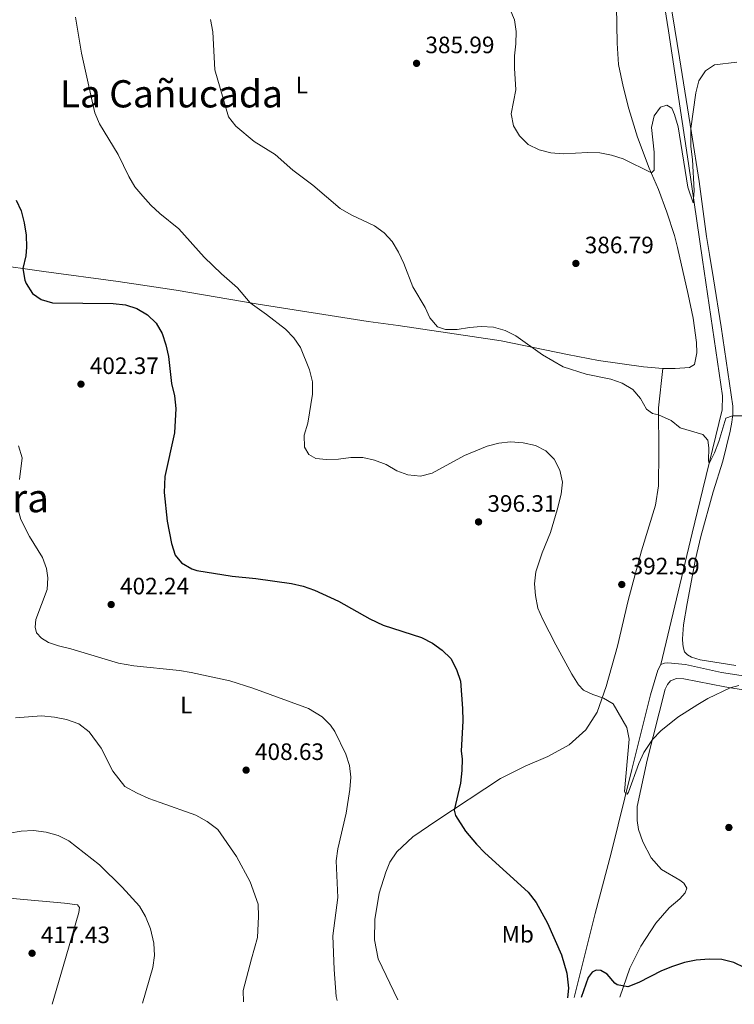
# Model space of a CAD drawing. Units: metres. Extents: x 587301 to 590758, y 4703533 to 4705889.
# Drawn here: x 587718 to 588020, y 4703538 to 4703954 of the extents above; entities that cross this region are included whole.
import ezdxf
from ezdxf.enums import TextEntityAlignment as Align

# ---------------------------------------------------------------- set-up
doc = ezdxf.new("R2010")
doc.units = ezdxf.units.M
doc.header["$MEASUREMENT"] = 0
for name, color, linetype, lineweight in [('Acequia de obra', 4, 'Continuous', 0), ('Acequia sin especificar', 4, 'Continuous', 0), ('Cota de punto acotado terreno', 7, 'Continuous', 0), ('Curva de nivel directora', 30, 'Continuous', 30), ('Curva de nivel intermedia', 30, 'Continuous', 0), ('Etiqueta de uso rústico', 92, 'Continuous', 0), ('Línea de cambio de uso (parcela vista)', 92, 'Continuous', 0), ('Punto acotado terreno (símbolo)', 7, 'Continuous', 0), ('Texto de Depresión pequeña', 7, 'Continuous', 0), ('Texto de Área (paraje) menor', 7, 'Continuous', 0)]:
    doc.layers.add(name, color=color, linetype=linetype, lineweight=lineweight)
doc.styles.add('Style-Arial', font='arial.ttf')

# ---------------------------------------------------------------- blocks, each defined once
blk = doc.blocks.new('5PATER')
at = {"layer": 'Punto acotado terreno (símbolo)', "linetype": 'Continuous', "lineweight": 0}
h = blk.add_hatch(color=51, dxfattribs=at)
edge = h.paths.add_edge_path()
edge.add_ellipse((0, 0), major_axis=(-0.1095731443231308, -0.1110710700762829), ratio=0.9994222409660317, start_angle=0, end_angle=360)

msp = doc.modelspace()

# ---------------------------------------------------------------- linework, layer by layer
at = {"layer": 'Acequia de obra', "color": 4, "linetype": 'Continuous', "lineweight": 0}
msp.add_polyline3d([(587989.0999999996, 4703681.730000001, 393.4600000000065), (587990.54, 4703682.380000001, 393.1499999999942), (587991.9600000001, 4703682.560000001, 393.1499999999942), (587999.4600000001, 4703681.810000001, 392.8500000000058), (588014.5999999996, 4703678.460000001, 393.4600000000065), (588039.3799999999, 4703674.609999999, 393.7599999999948), (588067.2800000003, 4703669.91, 396.4700000000012), (588081.2599999999, 4703667.369999999, 397.3800000000047), (588082.7999999998, 4703666.539999999, 397.3800000000047), (588083.54, 4703665.699999999, 397.3800000000047), (588084.2699999996, 4703664.08, 397.3800000000047), (588084.4800000004, 4703661.060000001, 397.3800000000047), (588085.0899999999, 4703644.640000001, 398.2799999999988), (588085.6399999997, 4703615.560000001, 400.3899999999995), (588085.5, 4703602.289999999, 401.6000000000058), (588085.2699999996, 4703594.67, 401.6000000000058), (588084.1500000004, 4703585.720000001, 402.1999999999971), (588082.5700000003, 4703578.230000001, 403.4100000000035), (588081.5999999996, 4703566.869999999, 403.4100000000035), (588081.9800000004, 4703555.140000001, 404.9100000000035), (588081.6600000003, 4703546.449999999, 404.9100000000035), (588080.7999999998, 4703542.77, 405.7899999999936)], dxfattribs=at)
at = {"layer": 'Acequia sin especificar', "color": 4, "linetype": 'Continuous', "lineweight": 0}
for points in [[(587989.0999999996, 4703681.730000001, 393.4600000000065), (588002.2100000001, 4703737.210000001, 391.6499999999942), (588006.7100000001, 4703755.810000001, 390.679999999993), (588014.9100000003, 4703789.289999999, 388.5800000000018), (588015.0499999998, 4703795.25, 388.5), (588006.6799999997, 4703852.600000001, 386.3300000000018), (588000.7000000002, 4703893.369999999, 384.0899999999965), (587992.29, 4703949.359999999, 382.3000000000029), (587989.7100000001, 4703965.439999999, 381.3300000000018), (587984.5599999996, 4703996.060000001, 380.9100000000035), (587983.04, 4704007.230000001, 380.4700000000012)], [(587952.5099999999, 4703541.130000001, 399.0899999999965), (587954.5700000003, 4703549.57, 398.5800000000018), (587961.3099999996, 4703576.680000001, 397.3800000000047), (587968.1299999999, 4703602.08, 396.4700000000012), (587976.8300000001, 4703637.51, 394.6600000000035), (587984.7100000001, 4703669.02, 393.7599999999948), (587987.8200000003, 4703679.350000001, 393.4600000000065), (587989.0999999996, 4703681.730000001, 393.4600000000065)]]:
    msp.add_polyline3d(points, dxfattribs=at)
at = {"layer": 'Curva de nivel directora', "color": 30, "linetype": 'Continuous', "lineweight": 30, "flags": 128}
for points, elevation in [([(587716.9199999989, 4703877.86), (587718.9399999996, 4703873.29), (587720.2600000005, 4703868.260000001), (587721.15, 4703863.090000001), (587721.2100000004, 4703858.080000003), (587720.9199999998, 4703854.42), (587719.7499999986, 4703849.020000001), (587720.6000000002, 4703844.130000002), (587721.159999999, 4703842.660000001), (587723.7599999985, 4703838.4), (587727.4600000001, 4703835.970000001), (587732.27, 4703834.580000001), (587757.8600000006, 4703834.220000001), (587763.0099999983, 4703833.630000001), (587767.7999999983, 4703832.180000001), (587772.3899999993, 4703829.42), (587775.9900000002, 4703825.950000001), (587778.5000000002, 4703821.619999999), (587780.1099999996, 4703816.810000001), (587781.1600000003, 4703811.850000001), (587782.47, 4703800.4), (587783.6700000003, 4703795.220000002), (587784.229999999, 4703789.960000002), (587783.7399999995, 4703779.650000001), (587779.6899999994, 4703761.250000001), (587779.41, 4703754.380000004), (587780.6599999995, 4703742.359999999), (587782.4799999989, 4703732.880000004), (587783.9599999986, 4703727.930000002), (587786.7100000001, 4703724.710000001), (587791.0799999998, 4703722.180000001), (587793.1599999986, 4703721.53), (587808.0499999993, 4703719.04), (587818.0099999993, 4703718.140000002), (587833.1500000005, 4703716.020000001), (587838.0599999989, 4703714.810000001), (587842.7799999998, 4703713.15), (587852.9599999987, 4703708.490000002), (587866.1599999998, 4703701.04), (587871.7699999999, 4703698.42), (587887.9699999985, 4703693.130000002), (587892.6399999998, 4703690.74), (587896.7500000005, 4703687.890000001), (587900.4299999995, 4703684.260000001), (587902.7800000008, 4703679.720000001), (587904.3999999991, 4703674.820000002), (587905.3600000002, 4703663.27), (587905.4499999996, 4703658.039999999), (587904.7399999988, 4703645.150000001), (587905.0999999987, 4703641.970000001), (587905.0599999984, 4703636.970000001), (587904.3999999991, 4703631.640000002), (587901.8499999989, 4703620.33), (587902.3000000003, 4703618.080000001), (587906.5299999992, 4703611.42), (587911.1600000005, 4703605.880000002), (587914.6799999988, 4703602.320000002), (587933.0099999994, 4703585.730000001), (587936.3499999989, 4703581.279999999), (587941.2300000004, 4703572.57), (587947.1099999989, 4703559.170000001), (587949.3899999988, 4703551.510000001), (587950.0199999991, 4703545.090000002), (587949.6599999993, 4703541.090000001)], 400.0000000000001), ([(588024.52, 4703553.67), (588019.8699999986, 4703556.000000001), (588014.7700000001, 4703557.180000002), (588009.4900000006, 4703557.330000001), (588003.9299999995, 4703556.949999999), (587999.0199999989, 4703556.03), (587993.9899999996, 4703554.230000001), (587989.3400000005, 4703552.4), (587979.6899999989, 4703547.490000002), (587975.0399999998, 4703545.690000001), (587970.5499999993, 4703546.590000001), (587969.6299999984, 4703547.199999999), (587966.3899999997, 4703551.050000001), (587963.7199999986, 4703552.560000001), (587961.7699999996, 4703552.710000001), (587960.0199999993, 4703551.880000002), (587958.3299999996, 4703549.670000001), (587955.4500000007, 4703541.160000003)], 400)]:
    msp.add_lwpolyline(points, dxfattribs=dict(at, elevation=elevation))
at = {"layer": 'Curva de nivel intermedia', "color": 30, "linetype": 'Continuous', "lineweight": 0, "flags": 128}
for points, elevation in [([(587925.2800000003, 4703958.66), (587927.2000000002, 4703954.039999999), (587927.900000002, 4703949.09), (587927.8799999997, 4703943.850000001), (587927.2800000006, 4703938.83), (587927.2200000003, 4703933.55), (587927.8399999995, 4703924.449999998), (587925.8900000004, 4703914.320000002), (587926.8100000012, 4703909.31), (587929.3000000012, 4703904.980000001), (587933.0899999999, 4703901.380000002), (587937.6600000008, 4703899.119999999), (587942.6299999997, 4703897.779999998), (587947.7400000015, 4703897.480000001), (587958.2100000011, 4703898.029999998), (587963.2300000013, 4703897.779999998), (587968.1399999998, 4703896.830000001), (587973.1700000011, 4703895.289999999), (587985.0500000011, 4703889.340000001), (587986.2300000013, 4703890.560000001), (587986.2500000015, 4703898.179999999), (587985.1100000015, 4703908.519999999), (587986.1799999999, 4703913.409999999), (587988.870000001, 4703917.180000001), (587991.5399999998, 4703917.939999999), (587993.6600000011, 4703916.71), (587994.8700000005, 4703913.99), (587996.4100000004, 4703908.869999999), (588000.4900000017, 4703883.350000001), (588002.6399999998, 4703876.720000001), (588003.0900000012, 4703881.789999999), (588002.4200000007, 4703894.970000001), (588001.700000001, 4703900.519999999), (588001.690000002, 4703908.119999998), (588003.7700000008, 4703923.25), (588005.1299999999, 4703928.26), (588007.9500000007, 4703932.529999998), (588011.7300000002, 4703934.960000001), (588021.0700000012, 4703936.179999999)], 385), ([(587741.9700000007, 4703955.199999998), (587744.4699999996, 4703939.930000001), (587748.9300000012, 4703919.609999999), (587750.1200000002, 4703914.689999999), (587752.0400000003, 4703910.069999999), (587759.9600000017, 4703897.13), (587764.4500000001, 4703887.900000001), (587766.9400000023, 4703883.560000001), (587770.2999999995, 4703879.529999998), (587773.7700000006, 4703875.750000001), (587777.4699999999, 4703872.3), (587785.5000000009, 4703865.75), (587796.27, 4703853.83), (587803.5700000002, 4703846.800000001), (587810.3300000015, 4703840.84), (587815.7300000017, 4703834.46), (587822.6200000006, 4703829.619999998), (587830.5199999998, 4703823.329999999), (587834.0900000016, 4703819.75), (587836.91, 4703815.62), (587840.720000001, 4703806.220000001), (587841.9300000003, 4703801.17), (587842.050000001, 4703795.960000001), (587840.0199999993, 4703783.76), (587838.4800000014, 4703778.59), (587838.5900000009, 4703773.59), (587840.4400000017, 4703770.429999999), (587843.3600000008, 4703768.849999999), (587847.8899999993, 4703768.319999998), (587852.8899999993, 4703768.550000002), (587858.0999999995, 4703769.230000001), (587863.2500000016, 4703769.199999999), (587868.2200000006, 4703768.119999997), (587873.0300000006, 4703766.2), (587877.5999999993, 4703763.63), (587882.2599999997, 4703761.819999999), (587887.5200000012, 4703761.329999999), (587892.4499999998, 4703762.539999999), (587906.0900000011, 4703770.029999998), (587915.7400000005, 4703773.929999999), (587920.6399999999, 4703775.25), (587925.610000001, 4703775.829999999), (587930.8900000005, 4703775.429999999), (587936.0600000004, 4703774.32), (587940.5300000008, 4703772.080000001), (587944.0199999999, 4703768.439999999), (587946.4000000004, 4703763.810000001), (587947.470000001, 4703758.819999999), (587946.9600000014, 4703753.789999999), (587945.3400000009, 4703747.160000001), (587942.4300000007, 4703737.529999999), (587938.9700000007, 4703728.890000001), (587936.3100000008, 4703720.869999998), (587935.7400000008, 4703715.899999999), (587936.1900000002, 4703710.91), (587937.110000001, 4703705.62), (587939.0800000002, 4703701.02), (587944.6600000014, 4703690.09), (587951.4500000019, 4703677.710000001)], 395.0000000000001), ([(588023.2500000005, 4703786.84), (588019.3400000011, 4703786.769999998), (588016.4600000001, 4703785.869999999), (588013.5099999994, 4703775.970000001), (588011.6900000002, 4703771.109999998), (588009.380000001, 4703766.689999999), (588009.1399999997, 4703767.930000001), (588009.360000001, 4703773.319999999), (588008.8100000012, 4703776.539999997), (588006.7700000004, 4703778.939999999), (587997.2400000019, 4703781.67), (587993.3300000003, 4703784.800000001), (587988.0900000011, 4703787.15), (587985.4700000014, 4703787.81), (587982.9400000012, 4703789.679999998), (587980.4600000001, 4703794.130000001), (587977.19, 4703797.92), (587972.7700000011, 4703800.559999999), (587967.9400000009, 4703802.26), (587957.5200000004, 4703804.359999998), (587947.8200000019, 4703807.509999998), (587939.0600000002, 4703812.600000001), (587927.8900000008, 4703820.529999998), (587923.3300000011, 4703822.88), (587918.3500000011, 4703824.300000001), (587913.2300000003, 4703824.46), (587908.2400000015, 4703824.100000001), (587903.0600000003, 4703823.32), (587898.0600000002, 4703823.279999999), (587894.7800000011, 4703824.390000001), (587891.4500000007, 4703828.119999999), (587889.6, 4703832.48), (587884.3099999994, 4703841.289999999), (587880.5600000009, 4703851.069999999), (587878.3300000002, 4703855.859999999), (587875.6200000012, 4703860.34), (587872.2700000006, 4703864.060000001), (587868.0900000008, 4703867), (587858.2400000005, 4703871.73), (587853.6200000002, 4703874.390000001), (587842.1700000018, 4703884.170000001), (587833.6600000003, 4703890.469999999), (587826.17, 4703897.13), (587817.4100000004, 4703902.640000001), (587809.6400000008, 4703909.100000001), (587806.4900000015, 4703913.099999999), (587800.7600000005, 4703932.909999998), (587799.9500000014, 4703949), (587798.9700000001, 4703954.099999998)], 390), ([(587717.8100000006, 4703774.13), (587719.4700000014, 4703769.039999999), (587718.2599999999, 4703759.970000001)], 405.0000000000001), ([(587717.5, 4703748.300000001), (587718.8800000013, 4703743.07), (587722.4500000009, 4703735.849999999), (587728.0299999999, 4703726.99), (587729.7500000009, 4703722.300000001), (587730.2600000006, 4703718.369999999), (587730.0300000004, 4703713.519999999), (587725.1700000011, 4703700.74), (587724.8600000005, 4703697.58), (587725.4700000007, 4703695.199999999), (587727.5100000014, 4703692.96), (587730.5700000013, 4703691.09), (587734.7100000009, 4703689.66), (587739.8899999998, 4703688.429999999), (587760.1200000005, 4703682.350000001), (587766.5700000012, 4703681.27), (587785.8499999996, 4703679.249999999), (587790.7800000004, 4703678.440000001), (587807.0500000003, 4703674.850000001), (587816.8300000014, 4703671.869999998), (587840.3400000011, 4703663.149999999), (587846.0800000011, 4703659.759999998), (587849.6000000014, 4703656.210000001), (587851.3899999995, 4703653.46), (587856.0200000008, 4703643.909999998), (587857.6200000013, 4703639.15), (587858.1700000011, 4703634.179999999), (587857.7599999999, 4703628.970000001), (587856.2199999997, 4703618.990000002), (587852.7100000005, 4703603.890000001), (587851.9300000004, 4703598.949999998), (587852.6600000013, 4703583.42), (587850.5700000015, 4703567.170000001), (587851.0800000011, 4703552.999999999), (587852.0300000011, 4703541.630000001), (587852.3700000008, 4703539.850000001)], 405.0000000000001), ([(587951.4500000019, 4703677.710000001), (587954.2400000015, 4703673.199999998), (587956.3700000015, 4703670.999999999), (587960.3700000002, 4703669.07), (587964.900000001, 4703667.619999999), (587968.930000001, 4703665.119999998), (587974.6200000017, 4703655.140000001), (587975.7100000003, 4703650.23), (587973.7000000009, 4703628.210000001), (587974.0600000008, 4703627.289999999), (587974.7900000017, 4703627.06), (587975.3200000013, 4703627.849999999), (587979.8000000007, 4703640.02), (587981.8500000003, 4703644.579999999), (587985.5200000005, 4703650.130000002), (587989.0099999997, 4703653.75), (587996.2200000003, 4703659.51), (588004.6100000012, 4703664.970000001), (588008.9200000007, 4703667.420000001), (588018.350000001, 4703671.980000001), (588021.9400000006, 4703672.949999998)], 395.0000000000001), ([(587812.9100000008, 4703539.34), (587812.6600000006, 4703544.099999999), (587816.2900000005, 4703557.579999999), (587818.7800000005, 4703566.449999998), (587819.2499999999, 4703575.4), (587819.0000000017, 4703580.630000001), (587815.7300000017, 4703590.05), (587809.88, 4703600.73), (587801.9600000008, 4703612.07), (587797.4500000002, 4703615.49), (587792.7699999998, 4703618.210000001), (587777.7000000001, 4703623.52), (587772.8299999996, 4703625.17), (587768.0000000016, 4703627.42), (587762.7700000014, 4703630.29), (587757.7100000009, 4703636.759999998), (587752.7000000018, 4703646.41), (587747.7400000021, 4703653.42), (587743.3800000012, 4703656.740000002), (587738.1700000009, 4703658.569999999), (587733.0999999993, 4703659.600000001), (587727.6000000008, 4703660.099999998), (587716.6600000019, 4703659.24)], 410.0000000000001), ([(587714.0600000002, 4703610.56), (587718.9800000018, 4703611.449999999), (587724.1699999997, 4703611.65), (587729.5400000009, 4703611), (587734.6700000007, 4703609.659999999), (587739.1000000008, 4703607.34), (587752.0800000004, 4703597.27), (587761.6300000014, 4703587.810000001), (587768.9600000005, 4703579.789999999), (587771.4400000017, 4703575.439999999), (587773.5300000014, 4703570.199999999), (587774.9300000007, 4703564.109999998), (587775.2700000005, 4703558.86), (587774.5199999994, 4703553.909999999), (587770.2400000013, 4703538.8)], 415)]:
    msp.add_lwpolyline(points, dxfattribs=dict(at, elevation=elevation))
at = {"layer": 'Línea de cambio de uso (parcela vista)', "color": 92, "linetype": 'Continuous', "lineweight": 0}
for points in [[(587991.8899999997, 4703969.16, 382.7700000000041), (587996.9299999997, 4703937.930000001, 384.1199999999953), (588001.9800000004, 4703906.32, 385.0500000000029), (588005.25, 4703885.689999999, 386.2200000000012), (588008.2599999999, 4703862.550000001, 387.070000000007), (588009.6299999999, 4703854.91, 387.179999999993), (588011.2999999998, 4703844.67, 387.8000000000029), (588014.4400000004, 4703824.41, 388.3099999999977), (588019.4800000004, 4703790.939999999, 389.8600000000006), (588019.4199999999, 4703787.529999999, 389.8999999999942), (588019.04, 4703784.08, 390.3600000000006), (588018.3700000001, 4703780.32, 390.5200000000041), (588015.1699999999, 4703767.609999999, 390.9400000000023), (588011.1500000004, 4703754.67, 391.5299999999988), (588005.9500000002, 4703735.9, 392.1300000000047), (588003.6799999997, 4703726.33, 392.429999999993), (588000.1100000005, 4703707.49, 392.7299999999959), (587998.5599999996, 4703698.52, 393.0299999999988), (587998.2400000002, 4703692.66, 393.6399999999995), (587998.2800000003, 4703690.310000001, 393.6399999999995), (587998.54, 4703688.76, 393.6399999999995), (587999.0899999999, 4703687.189999999, 393.6399999999995), (588000.2999999998, 4703685.939999999, 393.6399999999995), (588001.9800000004, 4703684.83, 393.6399999999995), (588005.7000000002, 4703683.75, 393.6399999999995), (588020.6600000003, 4703681.439999999, 393.9400000000023)], [(587970.3600000005, 4703959.58, 382.6300000000047), (587970.5599999996, 4703944.17, 383.2100000000065), (587971.1200000001, 4703935.180000001, 383.5200000000041), (587973.0800000001, 4703925.789999999, 383.8300000000018), (587975.4800000004, 4703916.470000001, 384.2899999999936), (587979.1900000004, 4703904.5, 384.4499999999971), (587984.1600000003, 4703891.369999999, 384.9100000000035), (587988.0999999996, 4703882.32, 385.3000000000029), (587991.5499999998, 4703872.859999999, 385.570000000007), (587994.7599999999, 4703862.960000001, 386.1499999999942), (587996.1200000001, 4703857.9, 386.2299999999959), (588000.5599999996, 4703838.060000001, 387.429999999993), (588002.6299999999, 4703828.02, 387.429999999993), (588004.1399999997, 4703817.810000001, 387.6600000000035), (588004.2400000002, 4703813.41, 388.1300000000047), (588003.1799999997, 4703808.49, 388.8300000000018), (588001.1600000003, 4703807.220000001, 389.1399999999995), (587995.0199999996, 4703806.83, 388.9400000000023), (587989.9100000003, 4703806.77, 389.1000000000058)], [(587989.9100000003, 4703806.77, 389.1000000000058), (587981.7400000002, 4703807.5, 389.2100000000065), (587962.7400000002, 4703810.210000001, 389.6000000000058), (587949.5800000001, 4703812.65, 389.8000000000029), (587921.6600000003, 4703818.52, 390.179999999993), (587909.3200000003, 4703820.26, 390.2599999999948), (587878.1299999999, 4703824.960000001, 391.3899999999995), (587865.4199999999, 4703826.57, 392.2799999999988), (587818.1799999997, 4703834.039999999, 394.8000000000029), (587784.4900000002, 4703839.930000001, 397.5899999999965), (587759.9600000001, 4703843.57, 398.4400000000023), (587728.5, 4703847.800000001, 399.3300000000018), (587706.6699999999, 4703850.83, 401), (587662.1200000001, 4703859.210000001, 406.9700000000012), (587656.0300000003, 4703859.66, 407.1199999999953), (587648.2300000004, 4703860.710000001, 407.7799999999988), (587639.6500000004, 4703861.58, 408.1699999999983), (587630.8799999999, 4703863.32, 407.3500000000058)], [(587878, 4703540.17, 403.0399999999936), (587869.7599999999, 4703557.57, 403.0399999999936), (587868.2000000002, 4703565.58, 403.0399999999936), (587868.3200000003, 4703574.180000001, 403.0399999999936), (587870.1500000004, 4703585.17, 403.0399999999936), (587872.9000000004, 4703594.08, 402.7400000000052), (587874.6399999997, 4703598.33, 402.4400000000023), (587877.5199999996, 4703602.680000001, 402.4400000000023), (587884.2699999996, 4703609.09, 401.8399999999965), (587894.54, 4703615.970000001, 400.6300000000047), (587921.3700000001, 4703633.680000001, 398.2200000000012), (587931.7199999997, 4703638.810000001, 397.0099999999948), (587941.3099999996, 4703642.91, 396.7100000000065), (587950.2699999996, 4703647.850000001, 396.1100000000006), (587957.3099999996, 4703654.140000001, 395.5099999999948), (587962.2100000001, 4703661.710000001, 395.1999999999971), (587965.9900000002, 4703672.470000001, 394.8999999999942), (587970.7199999997, 4703689.470000001, 393.6999999999971), (587975.2100000001, 4703708.869999999, 392.7899999999936), (587980.9400000004, 4703729.82, 392.1900000000023), (587986.7199999997, 4703749.07, 391.8899999999995), (587988.0700000003, 4703757.279999999, 391.6900000000023), (587988.2300000004, 4703771.58, 391.070000000007), (587988.0599999996, 4703790.119999999, 389.7899999999936), (587989.9100000003, 4703806.77, 389.1000000000058)], [(587971.7400000002, 4703541.369999999, 400.3000000000029), (587976.0099999999, 4703553.619999999, 399.4900000000052), (587980.6500000004, 4703562.850000001, 398.8800000000047), (587986.8600000005, 4703572.539999999, 398.2799999999988), (587992.5700000003, 4703579.060000001, 397.679999999993), (587997.0700000003, 4703582.789999999, 397.679999999993), (587999.2999999998, 4703585.369999999, 397.679999999993), (587999.9699999997, 4703587.350000001, 397.679999999993), (587998.7999999998, 4703589.4, 397.679999999993), (587997.0599999996, 4703590.689999999, 397.679999999993), (587989.3200000003, 4703595.199999999, 397.070000000007), (587984.9600000001, 4703600.230000001, 396.4700000000012), (587981.4299999997, 4703606.930000001, 396.4700000000012), (587979.6500000004, 4703612.130000001, 396.4700000000012), (587979.0199999996, 4703615.869999999, 396.4700000000012), (587979.0700000003, 4703621.890000001, 396.1699999999983), (587983.2999999998, 4703641.390000001, 395.2599999999948), (587990.9199999999, 4703671.33, 394.3600000000006), (587991.79, 4703673.34, 394.3600000000006), (587993.1699999999, 4703674.890000001, 394.3600000000006), (587995.6900000004, 4703675.84, 394.3600000000006), (587998.7199999997, 4703675.77, 394.3600000000006), (588016.0300000003, 4703672.359999999, 394.9600000000065), (588034.9199999999, 4703669.289999999, 395.2599999999948)], [(587499.8600000005, 4703612.050000001, 421.3800000000047), (587514.0800000001, 4703609.880000001, 421.4400000000023), (587529, 4703607, 421.4400000000023), (587551.5800000001, 4703603.029999999, 419.6300000000047), (587569.6299999999, 4703600.180000001, 419.0299999999988), (587622.29, 4703594.050000001, 416.9199999999983), (587647.1900000004, 4703590.57, 415.1100000000006), (587670.5499999998, 4703587.390000001, 415.1100000000006), (587716.9600000001, 4703582.9, 416.9199999999983), (587737.2999999998, 4703581.07, 416.9199999999983), (587742.75, 4703580.34, 416.9199999999983), (587743.5499999998, 4703579.16, 416.9199999999983), (587743.3799999999, 4703577.029999999, 416.320000000007), (587736.6699999999, 4703554.220000001, 416.320000000007), (587732.0899999999, 4703538.310000001, 417.8099999999977)]]:
    msp.add_polyline3d(points, dxfattribs=at)

# ---------------------------------------------------------------- block references
at = {"layer": 'Punto acotado terreno (símbolo)', "color": 7, "linetype": 'Continuous', "lineweight": 0, "xscale": 10, "yscale": 10, "zscale": 10}
for p in [(587885.9099999998, 4703935.630000001, 385.9900000000057), (587953.1700000007, 4703851.15, 386.7899999999936), (587744.2399999973, 4703800.17, 402.3699999999953), (587912.0799999969, 4703742, 396.3000000000038), (587972.5499999998, 4703715.58, 392.5899999999965), (587756.989999999, 4703707.119999999, 402.2400000000052), (587813.9499999981, 4703637.189999999, 408.6300000000052), (588017.7600000007, 4703612.980000001, 396.3200000000075), (587723.6000000021, 4703559.87, 417.429999999994)]:
    msp.add_blockref('5PATER', p, dxfattribs=at)

# ---------------------------------------------------------------- texts
at = {"layer": 'Cota de punto acotado terreno', "color": 7, "linetype": 'Continuous', "lineweight": 0, "style": 'Style-Arial'}
for s, p in [('385.99', (587889.6499999996, 4703939.92, 385.9900000000052)), ('386.79', (587956.9100000008, 4703855.439999999, 386.7899999999936)), ('402.37', (587747.9799999993, 4703804.460000001, 402.3699999999953)), ('396.31', (587915.8200000013, 4703746.289999999, 396.3000000000029)), ('392.59', (587976.2899999997, 4703719.869999998, 392.5899999999965)), ('402.24', (587760.730000001, 4703711.41, 402.2400000000052)), ('408.63', (587817.6900000023, 4703641.480000001, 408.6300000000047)), ('417.43', (587727.3399999996, 4703564.160000001, 417.429999999993))]:
    msp.add_text(s, height=7.000000000000002, dxfattribs=at).set_placement(p)
at = {"layer": 'Etiqueta de uso rústico', "color": 92, "linetype": 'Continuous', "lineweight": 0, "style": 'Style-Arial'}
for s, p in [('L', (587837.4814203792, 4703926.45001, 388.0500000000029)), ('L', (587788.7114203798, 4703664.680010001, 406.25)), ('Mb', (587928.6202462434, 4703567.900010003, 400.5899999999965))]:
    msp.add_text(s, height=7.000000000000002, dxfattribs=at).set_placement(p, align=Align.MIDDLE_CENTER)
at = {"layer": 'Texto de Depresión pequeña', "color": 7, "linetype": 'Continuous', "lineweight": 0, "style": 'Style-Arial'}
msp.add_text('Hoya Lobera', height=12, dxfattribs=at).set_placement((587682.3311322293, 4703752.08, 410), align=Align.MIDDLE_CENTER)
at = {"layer": 'Texto de Área (paraje) menor', "color": 7, "linetype": 'Continuous', "lineweight": 0, "style": 'Style-Arial'}
msp.add_text('La Cañucada', height=11.5, dxfattribs=at).set_placement((587782.3783533077, 4703922.77001, 393.5299999999988), align=Align.MIDDLE_CENTER)

doc.saveas('drawing.dxf')
